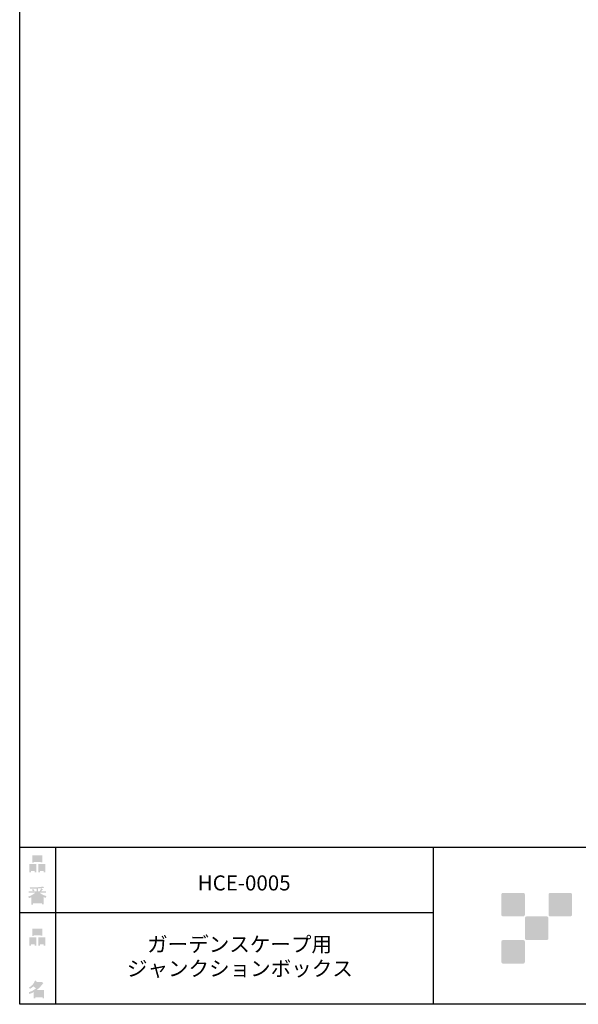
# Model space of a CAD drawing. Extents: x 53 to 243, y -34 to 243.
# Drawn here: x 53 to 142, y -34 to 123 of the extents above; entities that cross this region are included whole.
import ezdxf

# ---------------------------------------------------------------- set-up
doc = ezdxf.new("R2010")
doc.units = 0
doc.layers.add('レイヤー_1', color=160, linetype='Continuous')
doc.styles.add('STD', font='txt')

# ---------------------------------------------------------------- blocks, each defined once
blk = doc.blocks.new('AI9-BLK150')
at = {"layer": 'レイヤー_1', "color": 7, "char_height": 2.393849, "attachment_point": 1, "style": 'STD'}
for s, insert in [('\\fMS Gothic|b0|i0|c128;\\H2.3938;\\C7;ガーデンスケープ用', (-14.478014, 3.161589)), ('\\fMS Gothic|b0|i0|c128;\\H2.3938;\\C7;ジャンクションボックス', (-17.695388, -0.69933))]:
    blk.add_mtext(s, dxfattribs=dict(at, insert=insert))
blk = doc.blocks.new('AI9-BLK149')
at = {"layer": 'レイヤー_1', "color": 7}
blk.add_blockref('AI9-BLK150', (0, 0), dxfattribs=at)
blk = doc.blocks.new('AI9-BLK148')
at = {"layer": 'レイヤー_1', "color": 7, "insert": (-6.434663, 1.231302), "char_height": 2.393849, "attachment_point": 1, "style": 'STD'}
blk.add_mtext('\\fMS Gothic|b0|i0|c128;\\H2.3938;\\C7;HCE-0005', dxfattribs=at)
blk = doc.blocks.new('AI9-BLK147')
at = {"layer": 'レイヤー_1', "color": 7}
blk.add_blockref('AI9-BLK148', (0, 0), dxfattribs=at)
blk = doc.blocks.new('AI9-BLK134')
at = {"layer": 'レイヤー_1'}
h = blk.add_hatch(color=7, dxfattribs=at)
h.dxf.hatch_style = 2
edge = h.paths.add_edge_path(flags=16)
edge.add_spline(control_points=[(0.41, -0.27), (0.41, -0.27), (0.41, -0.9), (0.41, -0.9), (0.41, -0.9), (1.02, -0.9), (1.02, -0.9), (1.02, -0.9), (1.02, -0.27), (1.02, -0.27), (1.02, -0.27), (0.41, -0.27), (0.41, -0.27)], knot_values=[0, 0, 0, 0, 1, 1, 1, 2, 2, 2, 3, 3, 3, 4, 4, 4, 4], degree=3, periodic=0)
edge = h.paths.add_edge_path()
edge.add_spline(control_points=[(1.02, -1.14), (1.02, -1.14), (0.41, -1.14), (0.41, -1.14), (0.41, -1.14), (0.41, -1.36), (0.41, -1.36), (0.41, -1.36), (0.16, -1.36), (0.16, -1.36), (0.16, -1.36), (0.16, -0.03), (0.16, -0.03), (0.16, -0.03), (1.27, -0.03), (1.27, -0.03), (1.27, -0.03), (1.27, -1.33), (1.27, -1.33), (1.27, -1.33), (1.02, -1.33), (1.02, -1.33), (1.02, -1.33), (1.02, -1.14), (1.02, -1.14)], knot_values=[0, 0, 0, 0, 1, 1, 1, 2, 2, 2, 3, 3, 3, 4, 4, 4, 5, 5, 5, 6, 6, 6, 7, 7, 7, 8, 8, 8, 8], degree=3, periodic=0)
edge = h.paths.add_edge_path(flags=16)
edge.add_spline(control_points=[(-0.58, 0.52), (-0.58, 0.52), (0.53, 0.52), (0.53, 0.52), (0.53, 0.52), (0.53, 1.13), (0.53, 1.13), (0.53, 1.13), (-0.58, 1.13), (-0.58, 1.13), (-0.58, 1.13), (-0.58, 0.52), (-0.58, 0.52)], knot_values=[0, 0, 0, 0, 1, 1, 1, 2, 2, 2, 3, 3, 3, 4, 4, 4, 4], degree=3, periodic=0)
edge = h.paths.add_edge_path()
edge.add_spline(control_points=[(0.53, 0.28), (0.53, 0.28), (-0.58, 0.28), (-0.58, 0.28), (-0.58, 0.28), (-0.58, 0.19), (-0.58, 0.19), (-0.58, 0.19), (-0.83, 0.19), (-0.83, 0.19), (-0.83, 0.19), (-0.83, 1.36), (-0.83, 1.36), (-0.83, 1.36), (0.78, 1.36), (0.78, 1.36), (0.78, 1.36), (0.78, 0.22), (0.78, 0.22), (0.78, 0.22), (0.53, 0.22), (0.53, 0.22), (0.53, 0.22), (0.53, 0.28), (0.53, 0.28)], knot_values=[0, 0, 0, 0, 1, 1, 1, 2, 2, 2, 3, 3, 3, 4, 4, 4, 5, 5, 5, 6, 6, 6, 7, 7, 7, 8, 8, 8, 8], degree=3, periodic=0)
edge = h.paths.add_edge_path(flags=16)
edge.add_spline(control_points=[(-1.02, -0.27), (-1.02, -0.27), (-1.02, -0.9), (-1.02, -0.9), (-1.02, -0.9), (-0.41, -0.9), (-0.41, -0.9), (-0.41, -0.9), (-0.41, -0.27), (-0.41, -0.27), (-0.41, -0.27), (-1.02, -0.27), (-1.02, -0.27)], knot_values=[0, 0, 0, 0, 1, 1, 1, 2, 2, 2, 3, 3, 3, 4, 4, 4, 4], degree=3, periodic=0)
edge = h.paths.add_edge_path()
edge.add_spline(control_points=[(-0.41, -1.14), (-0.41, -1.14), (-1.02, -1.14), (-1.02, -1.14), (-1.02, -1.14), (-1.02, -1.36), (-1.02, -1.36), (-1.02, -1.36), (-1.27, -1.36), (-1.27, -1.36), (-1.27, -1.36), (-1.27, -0.03), (-1.27, -0.03), (-1.27, -0.03), (-0.16, -0.03), (-0.16, -0.03), (-0.16, -0.03), (-0.16, -1.33), (-0.16, -1.33), (-0.16, -1.33), (-0.41, -1.33), (-0.41, -1.33), (-0.41, -1.33), (-0.41, -1.14), (-0.41, -1.14)], knot_values=[0, 0, 0, 0, 1, 1, 1, 2, 2, 2, 3, 3, 3, 4, 4, 4, 5, 5, 5, 6, 6, 6, 7, 7, 7, 8, 8, 8, 8], degree=3, periodic=0)
blk = doc.blocks.new('AI9-BLK133')
at = {"layer": 'レイヤー_1', "color": 7}
blk.add_blockref('AI9-BLK134', (-0.001206, -0.058222), dxfattribs=at)
blk = doc.blocks.new('AI9-BLK132')
at = {"layer": 'レイヤー_1', "color": 7}
blk.add_blockref('AI9-BLK133', (0, 0), dxfattribs=at)
blk = doc.blocks.new('AI9-BLK131')
at = {"layer": 'レイヤー_1', "color": 7}
blk.add_blockref('AI9-BLK132', (0, 0), dxfattribs=at)
blk = doc.blocks.new('AI9-BLK130')
at = {"layer": 'レイヤー_1'}
h = blk.add_hatch(color=7, dxfattribs=at)
h.dxf.hatch_style = 2
edge = h.paths.add_edge_path(flags=16)
edge.add_spline(control_points=[(0.97, -0.31), (0.97, -0.31), (-0.18, -0.31), (-0.18, -0.31), (-0.18, -0.31), (-0.18, -1.02), (-0.18, -1.02), (-0.18, -1.02), (0.97, -1.02), (0.97, -1.02), (0.97, -1.02), (0.97, -0.31), (0.97, -0.31)], knot_values=[0, 0, 0, 0, 1, 1, 1, 2, 2, 2, 3, 3, 3, 4, 4, 4, 4], degree=3, periodic=0)
edge = h.paths.add_edge_path(flags=16)
edge.add_spline(control_points=[(0.14, 0.35), (0.32, 0.52), (0.5, 0.72), (0.67, 0.94), (0.67, 0.94), (-0.16, 0.94), (-0.16, 0.94), (-0.16, 0.94), (-0.35, 0.67), (-0.35, 0.67), (-0.17, 0.57), (0, 0.46), (0.14, 0.35), (0.14, 0.35), (0.14, 0.35), (0.14, 0.35)], knot_values=[0, 0, 0, 0, 1, 1, 1, 2, 2, 2, 3, 3, 3, 4, 4, 4, 5, 5, 5, 5], degree=3, periodic=0)
edge = h.paths.add_edge_path()
edge.add_spline(control_points=[(1.04, 0.97), (0.76, 0.56), (0.43, 0.22), (0.05, -0.07), (0.05, -0.07), (1.22, -0.07), (1.22, -0.07), (1.22, -0.07), (1.22, -1.38), (1.22, -1.38), (1.22, -1.38), (0.97, -1.38), (0.97, -1.38), (0.97, -1.38), (0.97, -1.26), (0.97, -1.26), (0.97, -1.26), (-0.18, -1.26), (-0.18, -1.26), (-0.18, -1.26), (-0.18, -1.41), (-0.18, -1.41), (-0.18, -1.41), (-0.43, -1.41), (-0.43, -1.41), (-0.43, -1.41), (-0.43, -0.4), (-0.43, -0.4), (-0.68, -0.54), (-0.91, -0.65), (-1.12, -0.72), (-1.12, -0.72), (-1.22, -0.43), (-1.22, -0.43), (-0.83, -0.32), (-0.44, -0.12), (-0.08, 0.17), (-0.15, 0.25), (-0.29, 0.36), (-0.49, 0.5), (-0.66, 0.34), (-0.84, 0.2), (-1.04, 0.09), (-1.04, 0.09), (-1.21, 0.3), (-1.21, 0.3), (-0.75, 0.53), (-0.42, 0.9), (-0.24, 1.41), (-0.24, 1.41), (0.04, 1.35), (0.04, 1.35), (0.07, 1.32), (0.06, 1.3), (0, 1.29), (0, 1.29), (-0.05, 1.18), (-0.05, 1.18), (-0.05, 1.18), (0.79, 1.18), (0.79, 1.18), (0.79, 1.18), (0.82, 1.23), (0.82, 1.23), (0.82, 1.23), (1.08, 1.04), (1.08, 1.04), (1.11, 1), (1.1, 0.98), (1.04, 0.97), (1.04, 0.97), (1.04, 0.97), (1.04, 0.97)], knot_values=[0, 0, 0, 0, 1, 1, 1, 2, 2, 2, 3, 3, 3, 4, 4, 4, 5, 5, 5, 6, 6, 6, 7, 7, 7, 8, 8, 8, 9, 9, 9, 10, 10, 10, 11, 11, 11, 12, 12, 12, 13, 13, 13, 14, 14, 14, 15, 15, 15, 16, 16, 16, 17, 17, 17, 18, 18, 18, 19, 19, 19, 20, 20, 20, 21, 21, 21, 22, 22, 22, 23, 23, 23, 24, 24, 24, 24], degree=3, periodic=0)
blk = doc.blocks.new('AI9-BLK129')
at = {"layer": 'レイヤー_1', "color": 7}
blk.add_blockref('AI9-BLK130', (-0.150034, 0.004651), dxfattribs=at)
blk = doc.blocks.new('AI9-BLK128')
at = {"layer": 'レイヤー_1', "color": 7}
blk.add_blockref('AI9-BLK129', (0, 0), dxfattribs=at)
blk = doc.blocks.new('AI9-BLK127')
at = {"layer": 'レイヤー_1', "color": 7}
blk.add_blockref('AI9-BLK128', (0, 0), dxfattribs=at)
blk = doc.blocks.new('AI9-BLK126')
at = {"layer": 'レイヤー_1'}
h = blk.add_hatch(color=7, dxfattribs=at)
h.dxf.hatch_style = 2
edge = h.paths.add_edge_path(flags=16)
edge.add_spline(control_points=[(0.41, -0.27), (0.41, -0.27), (0.41, -0.9), (0.41, -0.9), (0.41, -0.9), (1.02, -0.9), (1.02, -0.9), (1.02, -0.9), (1.02, -0.27), (1.02, -0.27), (1.02, -0.27), (0.41, -0.27), (0.41, -0.27)], knot_values=[0, 0, 0, 0, 1, 1, 1, 2, 2, 2, 3, 3, 3, 4, 4, 4, 4], degree=3, periodic=0)
edge = h.paths.add_edge_path()
edge.add_spline(control_points=[(1.02, -1.14), (1.02, -1.14), (0.41, -1.14), (0.41, -1.14), (0.41, -1.14), (0.41, -1.36), (0.41, -1.36), (0.41, -1.36), (0.16, -1.36), (0.16, -1.36), (0.16, -1.36), (0.16, -0.03), (0.16, -0.03), (0.16, -0.03), (1.27, -0.03), (1.27, -0.03), (1.27, -0.03), (1.27, -1.33), (1.27, -1.33), (1.27, -1.33), (1.02, -1.33), (1.02, -1.33), (1.02, -1.33), (1.02, -1.14), (1.02, -1.14)], knot_values=[0, 0, 0, 0, 1, 1, 1, 2, 2, 2, 3, 3, 3, 4, 4, 4, 5, 5, 5, 6, 6, 6, 7, 7, 7, 8, 8, 8, 8], degree=3, periodic=0)
edge = h.paths.add_edge_path(flags=16)
edge.add_spline(control_points=[(-0.58, 0.52), (-0.58, 0.52), (0.53, 0.52), (0.53, 0.52), (0.53, 0.52), (0.53, 1.13), (0.53, 1.13), (0.53, 1.13), (-0.58, 1.13), (-0.58, 1.13), (-0.58, 1.13), (-0.58, 0.52), (-0.58, 0.52)], knot_values=[0, 0, 0, 0, 1, 1, 1, 2, 2, 2, 3, 3, 3, 4, 4, 4, 4], degree=3, periodic=0)
edge = h.paths.add_edge_path()
edge.add_spline(control_points=[(0.53, 0.28), (0.53, 0.28), (-0.58, 0.28), (-0.58, 0.28), (-0.58, 0.28), (-0.58, 0.19), (-0.58, 0.19), (-0.58, 0.19), (-0.83, 0.19), (-0.83, 0.19), (-0.83, 0.19), (-0.83, 1.36), (-0.83, 1.36), (-0.83, 1.36), (0.78, 1.36), (0.78, 1.36), (0.78, 1.36), (0.78, 0.22), (0.78, 0.22), (0.78, 0.22), (0.53, 0.22), (0.53, 0.22), (0.53, 0.22), (0.53, 0.28), (0.53, 0.28)], knot_values=[0, 0, 0, 0, 1, 1, 1, 2, 2, 2, 3, 3, 3, 4, 4, 4, 5, 5, 5, 6, 6, 6, 7, 7, 7, 8, 8, 8, 8], degree=3, periodic=0)
edge = h.paths.add_edge_path(flags=16)
edge.add_spline(control_points=[(-1.02, -0.27), (-1.02, -0.27), (-1.02, -0.9), (-1.02, -0.9), (-1.02, -0.9), (-0.41, -0.9), (-0.41, -0.9), (-0.41, -0.9), (-0.41, -0.27), (-0.41, -0.27), (-0.41, -0.27), (-1.02, -0.27), (-1.02, -0.27)], knot_values=[0, 0, 0, 0, 1, 1, 1, 2, 2, 2, 3, 3, 3, 4, 4, 4, 4], degree=3, periodic=0)
edge = h.paths.add_edge_path()
edge.add_spline(control_points=[(-0.41, -1.14), (-0.41, -1.14), (-1.02, -1.14), (-1.02, -1.14), (-1.02, -1.14), (-1.02, -1.36), (-1.02, -1.36), (-1.02, -1.36), (-1.27, -1.36), (-1.27, -1.36), (-1.27, -1.36), (-1.27, -0.03), (-1.27, -0.03), (-1.27, -0.03), (-0.16, -0.03), (-0.16, -0.03), (-0.16, -0.03), (-0.16, -1.33), (-0.16, -1.33), (-0.16, -1.33), (-0.41, -1.33), (-0.41, -1.33), (-0.41, -1.33), (-0.41, -1.14), (-0.41, -1.14)], knot_values=[0, 0, 0, 0, 1, 1, 1, 2, 2, 2, 3, 3, 3, 4, 4, 4, 5, 5, 5, 6, 6, 6, 7, 7, 7, 8, 8, 8, 8], degree=3, periodic=0)
blk = doc.blocks.new('AI9-BLK125')
at = {"layer": 'レイヤー_1', "color": 7}
blk.add_blockref('AI9-BLK126', (0.000861, -0.058222), dxfattribs=at)
blk = doc.blocks.new('AI9-BLK124')
at = {"layer": 'レイヤー_1', "color": 7}
blk.add_blockref('AI9-BLK125', (0, 0), dxfattribs=at)
blk = doc.blocks.new('AI9-BLK123')
at = {"layer": 'レイヤー_1', "color": 7}
blk.add_blockref('AI9-BLK124', (0, 0), dxfattribs=at)
blk = doc.blocks.new('AI9-BLK122')
at = {"layer": 'レイヤー_1'}
h = blk.add_hatch(color=7, dxfattribs=at)
h.dxf.hatch_style = 2
edge = h.paths.add_edge_path(flags=16)
edge.add_spline(control_points=[(0.75, -1.06), (0.75, -1.06), (0.75, -0.81), (0.75, -0.81), (0.75, -0.81), (0.14, -0.81), (0.14, -0.81), (0.14, -0.81), (0.14, -1.06), (0.14, -1.06), (0.14, -1.06), (0.75, -1.06), (0.75, -1.06)], knot_values=[0, 0, 0, 0, 1, 1, 1, 2, 2, 2, 3, 3, 3, 4, 4, 4, 4], degree=3, periodic=0)
edge = h.paths.add_edge_path(flags=16)
edge.add_spline(control_points=[(0.75, -0.61), (0.75, -0.61), (0.75, -0.36), (0.75, -0.36), (0.75, -0.36), (0.14, -0.36), (0.14, -0.36), (0.14, -0.36), (0.14, -0.61), (0.14, -0.61), (0.14, -0.61), (0.75, -0.61), (0.75, -0.61)], knot_values=[0, 0, 0, 0, 1, 1, 1, 2, 2, 2, 3, 3, 3, 4, 4, 4, 4], degree=3, periodic=0)
edge = h.paths.add_edge_path(flags=16)
edge.add_spline(control_points=[(-0.11, -0.81), (-0.11, -0.81), (-0.68, -0.81), (-0.68, -0.81), (-0.68, -0.81), (-0.68, -1.06), (-0.68, -1.06), (-0.68, -1.06), (-0.11, -1.06), (-0.11, -1.06), (-0.11, -1.06), (-0.11, -0.81), (-0.11, -0.81)], knot_values=[0, 0, 0, 0, 1, 1, 1, 2, 2, 2, 3, 3, 3, 4, 4, 4, 4], degree=3, periodic=0)
edge = h.paths.add_edge_path(flags=16)
edge.add_spline(control_points=[(-0.11, -0.61), (-0.11, -0.61), (-0.11, -0.36), (-0.11, -0.36), (-0.11, -0.36), (-0.68, -0.36), (-0.68, -0.36), (-0.68, -0.36), (-0.68, -0.61), (-0.68, -0.61), (-0.68, -0.61), (-0.11, -0.61), (-0.11, -0.61)], knot_values=[0, 0, 0, 0, 1, 1, 1, 2, 2, 2, 3, 3, 3, 4, 4, 4, 4], degree=3, periodic=0)
edge = h.paths.add_edge_path(flags=16)
edge.add_spline(control_points=[(0.86, -0.16), (0.63, -0.06), (0.39, 0.1), (0.14, 0.33), (0.14, 0.33), (0.14, -0.09), (0.14, -0.09), (0.14, -0.09), (-0.11, -0.09), (-0.11, -0.09), (-0.11, -0.09), (-0.11, 0.33), (-0.11, 0.33), (-0.31, 0.12), (-0.53, -0.05), (-0.77, -0.16), (-0.77, -0.16), (0.86, -0.16), (0.86, -0.16)], knot_values=[0, 0, 0, 0, 1, 1, 1, 2, 2, 2, 3, 3, 3, 4, 4, 4, 5, 5, 5, 6, 6, 6, 6], degree=3, periodic=0)
edge = h.paths.add_edge_path()
edge.add_spline(control_points=[(0.39, 0.45), (0.64, 0.23), (0.99, 0.05), (1.45, -0.08), (1.45, -0.08), (1.36, -0.37), (1.36, -0.37), (1.19, -0.32), (1.07, -0.27), (1.01, -0.22), (1.01, -0.22), (1.01, -1.39), (1.01, -1.39), (1.01, -1.39), (0.75, -1.39), (0.75, -1.39), (0.75, -1.39), (0.75, -1.26), (0.75, -1.26), (0.75, -1.26), (-0.68, -1.26), (-0.68, -1.26), (-0.68, -1.26), (-0.68, -1.43), (-0.68, -1.43), (-0.68, -1.43), (-0.93, -1.43), (-0.93, -1.43), (-0.93, -1.43), (-0.93, -0.26), (-0.93, -0.26), (-1.01, -0.31), (-1.14, -0.36), (-1.31, -0.41), (-1.31, -0.41), (-1.45, -0.17), (-1.45, -0.17), (-1.02, -0.04), (-0.65, 0.16), (-0.33, 0.45), (-0.33, 0.45), (-1.36, 0.45), (-1.36, 0.45), (-1.36, 0.45), (-1.36, 0.69), (-1.36, 0.69), (-1.36, 0.69), (-0.68, 0.69), (-0.68, 0.69), (-0.75, 0.79), (-0.82, 0.88), (-0.87, 0.94), (-0.87, 0.94), (-0.65, 1.02), (-0.65, 1.02), (-0.58, 0.96), (-0.51, 0.87), (-0.44, 0.76), (-0.44, 0.76), (-0.62, 0.69), (-0.62, 0.69), (-0.62, 0.69), (-0.11, 0.69), (-0.11, 0.69), (-0.11, 0.69), (-0.11, 1.1), (-0.11, 1.1), (-0.11, 1.1), (-1.13, 1.08), (-1.13, 1.08), (-1.13, 1.08), (-1.21, 1.28), (-1.21, 1.28), (-0.25, 1.29), (0.47, 1.34), (0.94, 1.43), (0.94, 1.43), (1.07, 1.21), (1.07, 1.21), (1.09, 1.17), (1.06, 1.16), (0.98, 1.19), (0.98, 1.19), (0.14, 1.13), (0.14, 1.13), (0.14, 1.13), (0.14, 0.69), (0.14, 0.69), (0.14, 0.69), (0.38, 0.69), (0.38, 0.69), (0.38, 0.69), (0.64, 1.13), (0.64, 1.13), (0.64, 1.13), (0.87, 1), (0.87, 1), (0.91, 0.96), (0.9, 0.94), (0.83, 0.95), (0.83, 0.95), (0.63, 0.69), (0.63, 0.69), (0.63, 0.69), (1.38, 0.69), (1.38, 0.69), (1.38, 0.69), (1.38, 0.45), (1.38, 0.45), (1.38, 0.45), (0.39, 0.45), (0.39, 0.45), (0.39, 0.45), (0.39, 0.45), (0.39, 0.45)], knot_values=[0, 0, 0, 0, 1, 1, 1, 2, 2, 2, 3, 3, 3, 4, 4, 4, 5, 5, 5, 6, 6, 6, 7, 7, 7, 8, 8, 8, 9, 9, 9, 10, 10, 10, 11, 11, 11, 12, 12, 12, 13, 13, 13, 14, 14, 14, 15, 15, 15, 16, 16, 16, 17, 17, 17, 18, 18, 18, 19, 19, 19, 20, 20, 20, 21, 21, 21, 22, 22, 22, 23, 23, 23, 24, 24, 24, 25, 25, 25, 26, 26, 26, 27, 27, 27, 28, 28, 28, 29, 29, 29, 30, 30, 30, 31, 31, 31, 32, 32, 32, 33, 33, 33, 34, 34, 34, 35, 35, 35, 36, 36, 36, 37, 37, 37, 38, 38, 38, 38], degree=3, periodic=0)
blk = doc.blocks.new('AI9-BLK121')
at = {"layer": 'レイヤー_1', "color": 7}
blk.add_blockref('AI9-BLK122', (-0.024288, -0.033073), dxfattribs=at)
blk = doc.blocks.new('AI9-BLK120')
at = {"layer": 'レイヤー_1', "color": 7}
blk.add_blockref('AI9-BLK121', (0, 0), dxfattribs=at)
blk = doc.blocks.new('AI9-BLK119')
at = {"layer": 'レイヤー_1', "color": 7}
blk.add_blockref('AI9-BLK120', (0, 0), dxfattribs=at)

msp = doc.modelspace()

# ---------------------------------------------------------------- hatches: boundary and pattern name
at = {"layer": 'レイヤー_1'}
h = msp.add_hatch(color=7, dxfattribs=at)
h.dxf.hatch_style = 2
edge = h.paths.add_edge_path()
edge.add_spline(control_points=[(133.48, -19.64), (133.62, -19.64), (133.73, -19.53), (133.73, -19.39), (133.73, -19.39), (133.73, -16.14), (133.73, -16.14), (133.73, -16), (133.62, -15.89), (133.48, -15.89), (133.48, -15.89), (130.24, -15.89), (130.24, -15.89), (130.1, -15.89), (129.99, -16), (129.99, -16.14), (129.99, -16.14), (129.99, -19.39), (129.99, -19.39), (129.99, -19.53), (130.1, -19.64), (130.24, -19.64), (130.24, -19.64), (133.48, -19.64), (133.48, -19.64)], knot_values=[0, 0, 0, 0, 1, 1, 1, 2, 2, 2, 3, 3, 3, 4, 4, 4, 5, 5, 5, 6, 6, 6, 7, 7, 7, 8, 8, 8, 8], degree=3, periodic=0)
h = msp.add_hatch(color=7, dxfattribs=at)
h.dxf.hatch_style = 2
edge = h.paths.add_edge_path()
edge.add_spline(control_points=[(140.98, -19.64), (141.12, -19.64), (141.23, -19.53), (141.23, -19.39), (141.23, -19.39), (141.23, -16.14), (141.23, -16.14), (141.23, -16), (141.12, -15.89), (140.98, -15.89), (140.98, -15.89), (137.73, -15.89), (137.73, -15.89), (137.6, -15.89), (137.49, -16), (137.49, -16.14), (137.49, -16.14), (137.49, -19.39), (137.49, -19.39), (137.49, -19.53), (137.6, -19.64), (137.73, -19.64), (137.73, -19.64), (140.98, -19.64), (140.98, -19.64)], knot_values=[0, 0, 0, 0, 1, 1, 1, 2, 2, 2, 3, 3, 3, 4, 4, 4, 5, 5, 5, 6, 6, 6, 7, 7, 7, 8, 8, 8, 8], degree=3, periodic=0)
h = msp.add_hatch(color=7, dxfattribs=at)
h.dxf.hatch_style = 2
edge = h.paths.add_edge_path()
edge.add_spline(control_points=[(137.23, -23.39), (137.37, -23.39), (137.48, -23.28), (137.48, -23.14), (137.48, -23.14), (137.48, -19.89), (137.48, -19.89), (137.48, -19.75), (137.37, -19.64), (137.23, -19.64), (137.23, -19.64), (133.99, -19.64), (133.99, -19.64), (133.85, -19.64), (133.73, -19.75), (133.73, -19.89), (133.73, -19.89), (133.73, -23.14), (133.73, -23.14), (133.73, -23.28), (133.85, -23.39), (133.99, -23.39), (133.99, -23.39), (137.23, -23.39), (137.23, -23.39)], knot_values=[0, 0, 0, 0, 1, 1, 1, 2, 2, 2, 3, 3, 3, 4, 4, 4, 5, 5, 5, 6, 6, 6, 7, 7, 7, 8, 8, 8, 8], degree=3, periodic=0)
h = msp.add_hatch(color=7, dxfattribs=at)
h.dxf.hatch_style = 2
edge = h.paths.add_edge_path()
edge.add_spline(control_points=[(133.48, -27.14), (133.62, -27.14), (133.73, -27.03), (133.73, -26.89), (133.73, -26.89), (133.73, -23.64), (133.73, -23.64), (133.73, -23.5), (133.62, -23.39), (133.48, -23.39), (133.48, -23.39), (130.24, -23.39), (130.24, -23.39), (130.1, -23.39), (129.99, -23.5), (129.99, -23.64), (129.99, -23.64), (129.99, -26.89), (129.99, -26.89), (129.99, -27.03), (130.1, -27.14), (130.24, -27.14), (130.24, -27.14), (133.48, -27.14), (133.48, -27.14)], knot_values=[0, 0, 0, 0, 1, 1, 1, 2, 2, 2, 3, 3, 3, 4, 4, 4, 5, 5, 5, 6, 6, 6, 7, 7, 7, 8, 8, 8, 8], degree=3, periodic=0)

# ---------------------------------------------------------------- linework, layer by layer
at = {"layer": 'レイヤー_1', "color": 29}
for p, q in [((59.09, -8.63), (59.09, -33.61)), ((59.09, -8.63), (59.09, -33.61)), ((119.12, -8.63), (119.12, -33.61)), ((53.39, -19.04), (119.12, -19.04)), ((243.39, -33.61), (54.09, -33.61))]:
    msp.add_line(p, q, dxfattribs=at)
msp.add_lwpolyline([(243.39, -33.61), (53.39, -33.61), (53.39, 243.39), (243.39, 243.39)], close=True, dxfattribs=at)
msp.add_lwpolyline([(53.39, -33.61), (53.39, -8.63), (243.31, -8.63)], dxfattribs=at)

# ---------------------------------------------------------------- block references
at = {"layer": 'レイヤー_1', "color": 7}
for name, p in [('AI9-BLK123', (56.21, -11.22)), ('AI9-BLK147', (88.14, -14.35)), ('AI9-BLK119', (56.21, -16.29)), ('AI9-BLK131', (56.21, -22.88)), ('AI9-BLK149', (88.14, -26.03)), ('AI9-BLK127', (56.21, -31.26))]:
    msp.add_blockref(name, p, dxfattribs=at)

doc.saveas('drawing.dxf')
